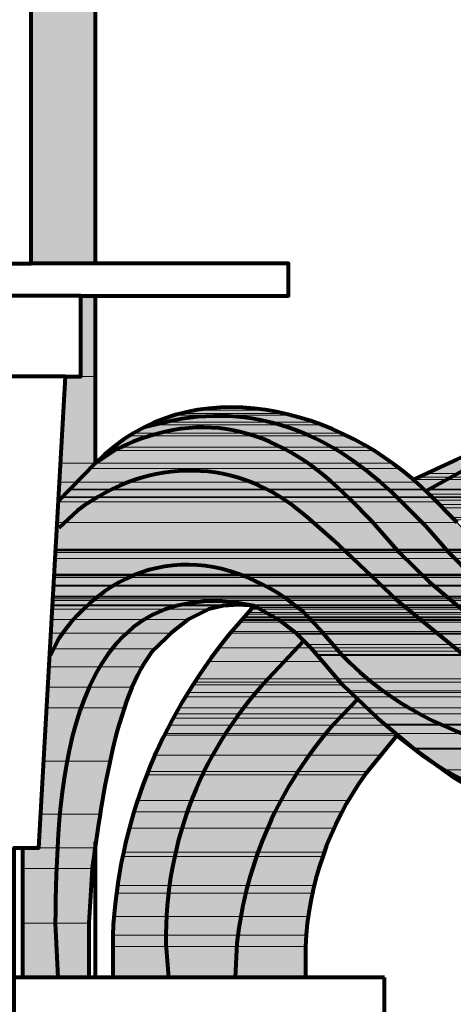
# Model space of a CAD drawing. Units: inches. Extents: x -12.3 to 23.7, y -12.1 to 21.
# Drawn here: x 6.1 to 7.8, y -1.2 to 2.6 of the extents above; entities that cross this region are included whole.
import ezdxf

# ---------------------------------------------------------------- set-up
doc = ezdxf.new("R2010")
doc.units = ezdxf.units.IN
doc.header["$MEASUREMENT"] = 0
doc.layers.add('Layer 1', color=7, linetype='Continuous')

# ---------------------------------------------------------------- blocks, each defined once
blk = doc.blocks.new('block 2')
at = {"layer": 'Layer 1', "true_color": 0xeeeeee}
for points in [[(6.1613, 3.4567), (6.1613, 1.678), (6.4154, 1.678)], [(6.1613, 3.4567), (6.4154, 3.4567), (6.4154, 1.678)], [(6.3577, 1.5493), (6.3577, 1.2307), (6.4154, 1.2307)], [(6.3577, 1.5493), (6.4154, 1.5493), (6.4154, 1.2307)], [(6.2968, 1.2307), (6.2765, 0.8886), (6.4154, 0.8886)], [(6.2968, 1.2307), (6.4154, 1.2307), (6.4154, 0.8886)], [(6.8084, 1.0986), (6.744, 1.0852), (7.1505, 1.0852)], [(6.8389, 1.1054), (6.8084, 1.0986), (7.0761, 1.0986)], [(6.8084, 1.0986), (7.0761, 1.0986), (7.1505, 1.0852)], [(6.9574, 1.1089), (6.8389, 1.1054), (6.9879, 1.1054)], [(6.8389, 1.1054), (6.9879, 1.1054), (7.0761, 1.0986)], [(6.6559, 1.0513), (6.6356, 1.0411), (7.3064, 1.0411)], [(6.7237, 1.0784), (6.6559, 1.0513), (7.2759, 1.0513)], [(6.6559, 1.0513), (7.2759, 1.0513), (7.3064, 1.0411)], [(6.744, 1.0852), (6.7237, 1.0784), (7.1912, 1.0784)], [(6.7237, 1.0784), (7.1912, 1.0784), (7.2759, 1.0513)], [(6.744, 1.0852), (7.1505, 1.0852), (7.1912, 1.0784)], [(6.6356, 1.0411), (6.5679, 1.0072), (7.3877, 1.0072)], [(6.6356, 1.0411), (7.3064, 1.0411), (7.3877, 1.0072)], [(6.5508, 0.997), (6.4865, 0.9529), (7.4894, 0.9529)], [(6.5679, 1.0072), (6.5508, 0.997), (7.4148, 0.997)], [(6.5508, 0.997), (7.4148, 0.997), (7.4894, 0.9529)], [(6.5679, 1.0072), (7.3877, 1.0072), (7.4148, 0.997)], [(6.4697, 0.9394), (6.4154, 0.8886), (7.5843, 0.8886)], [(6.4865, 0.9529), (6.4697, 0.9394), (7.5165, 0.9394)], [(6.4697, 0.9394), (7.5165, 0.9394), (7.5843, 0.8886)], [(6.4865, 0.9529), (7.4894, 0.9529), (7.5165, 0.9394)], [(7.8315, 0.8988), (7.7231, 0.848), (9.3425, 0.848)], [(6.2765, 0.8886), (6.2731, 0.8141), (6.3375, 0.8141)], [(6.2765, 0.8886), (6.4154, 0.8886), (6.3375, 0.8141)], [(6.395, 0.8682), (6.3375, 0.8141), (7.6791, 0.8141)], [(6.4154, 0.8886), (6.395, 0.8682), (7.6147, 0.8682)], [(6.395, 0.8682), (7.6147, 0.8682), (7.6791, 0.8141)], [(6.4154, 0.8886), (7.5843, 0.8886), (7.6147, 0.8682)], [(7.6994, 0.8345), (7.6723, 0.8243), (9.3358, 0.8243)], [(7.6723, 0.8243), (7.7129, 0.7869), (9.3256, 0.7869)], [(7.6723, 0.8243), (9.3358, 0.8243), (9.3256, 0.7869)], [(7.7231, 0.848), (7.6994, 0.8345), (9.3392, 0.8345)], [(7.6994, 0.8345), (9.3392, 0.8345), (9.3358, 0.8243)], [(7.7231, 0.848), (9.3425, 0.848), (9.3392, 0.8345)], [(6.2731, 0.8141), (6.3375, 0.8141), (6.2664, 0.7361)], [(6.3138, 0.7835), (6.2867, 0.7565), (7.7468, 0.7565)], [(6.3375, 0.8141), (6.3138, 0.7869), (7.7129, 0.7869)], [(6.3138, 0.7869), (6.3138, 0.7835), (7.7163, 0.7835)], [(6.3138, 0.7869), (7.7129, 0.7869), (7.7163, 0.7835)], [(6.3138, 0.7835), (7.7163, 0.7835), (7.7468, 0.7565)], [(6.3375, 0.8141), (7.6791, 0.8141), (7.7129, 0.7869)], [(7.7129, 0.7869), (7.7163, 0.7835), (9.3256, 0.7835)], [(7.7129, 0.7869), (9.3256, 0.7869), (9.3256, 0.7835)], [(7.7163, 0.7835), (7.7333, 0.7665), (9.3188, 0.7665)], [(7.7163, 0.7835), (9.3256, 0.7835), (9.3188, 0.7665)], [(6.2833, 0.7531), (6.2664, 0.7361), (7.7672, 0.7361)], [(6.2867, 0.7565), (6.2833, 0.7531), (7.7502, 0.7531)], [(6.2833, 0.7531), (7.7502, 0.7531), (7.7672, 0.7361)], [(6.2867, 0.7565), (7.7468, 0.7565), (7.7502, 0.7531)], [(7.7333, 0.7665), (7.7468, 0.7565), (9.3155, 0.7565)], [(7.7333, 0.7665), (9.3188, 0.7665), (9.3155, 0.7565)], [(7.7468, 0.7565), (7.7502, 0.7531), (9.3155, 0.7531)], [(7.7468, 0.7565), (9.3155, 0.7565), (9.3155, 0.7531)], [(7.7502, 0.7531), (7.7638, 0.7428), (9.312, 0.7428)], [(7.7502, 0.7531), (9.3155, 0.7531), (9.312, 0.7428)], [(7.7638, 0.7428), (7.7773, 0.7259), (9.3052, 0.7259)], [(7.7638, 0.7428), (9.312, 0.7428), (9.3052, 0.7259)], [(6.2664, 0.7361), (6.263, 0.6549), (7.8451, 0.6549)], [(6.2664, 0.7361), (7.7672, 0.7361), (7.8451, 0.6549)], [(7.7773, 0.7259), (7.791, 0.7124), (9.3019, 0.7124)], [(7.7773, 0.7259), (9.3052, 0.7259), (9.3019, 0.7124)], [(7.791, 0.7124), (7.8247, 0.6751), (9.2883, 0.6751)], [(7.791, 0.7124), (9.3019, 0.7124), (9.2883, 0.6751)], [(7.8247, 0.6751), (7.8349, 0.6651), (9.2849, 0.6651)], [(7.8247, 0.6751), (9.2883, 0.6751), (9.2849, 0.6651)], [(6.263, 0.6549), (6.2562, 0.5498), (7.9366, 0.5498)], [(6.263, 0.6549), (7.8451, 0.6549), (7.9366, 0.5498)], [(6.2562, 0.5498), (6.2562, 0.5465), (7.9399, 0.5465)], [(6.2562, 0.5498), (7.9366, 0.5498), (7.9399, 0.5465)], [(6.2562, 0.5465), (6.2562, 0.543), (7.9399, 0.543)], [(6.2562, 0.5465), (7.9399, 0.5465), (7.9399, 0.543)], [(6.2562, 0.5126), (6.2528, 0.4516), (8.0348, 0.4516)], [(6.2562, 0.543), (6.2562, 0.5363), (7.9501, 0.5363)], [(6.2562, 0.543), (7.9433, 0.543), (7.9501, 0.5363)], [(6.2562, 0.5363), (6.2562, 0.5126), (7.9739, 0.5126)], [(6.2562, 0.5363), (7.9501, 0.5363), (7.9739, 0.5126)], [(6.2562, 0.5126), (7.9739, 0.5126), (8.0348, 0.4516)], [(6.2528, 0.4379), (6.2494, 0.4075), (8.0856, 0.4075)], [(6.2528, 0.4516), (6.2528, 0.4481), (8.0416, 0.4481)], [(6.2528, 0.4516), (8.0348, 0.4516), (8.0416, 0.4481)], [(6.2528, 0.4481), (6.2528, 0.4449), (8.0416, 0.4449)], [(6.2528, 0.4481), (8.0416, 0.4481), (8.0416, 0.4449)], [(6.2528, 0.4449), (6.2528, 0.4379), (8.0517, 0.4379)], [(6.2528, 0.4449), (8.0416, 0.4449), (8.0517, 0.4379)], [(6.2528, 0.4379), (8.0517, 0.4379), (8.0856, 0.4075)], [(6.2494, 0.4042), (6.246, 0.3636), (8.1398, 0.3636)], [(6.2494, 0.4075), (6.2494, 0.4042), (8.0958, 0.4042)], [(6.2494, 0.4075), (8.0856, 0.4075), (8.0958, 0.4042)], [(6.2494, 0.4042), (8.0958, 0.4042), (8.1398, 0.3636)], [(6.246, 0.3636), (6.246, 0.3601), (8.1466, 0.3601)], [(6.246, 0.3636), (8.1398, 0.3636), (8.1466, 0.3601)], [(6.246, 0.3601), (6.246, 0.3534), (8.1534, 0.3534)], [(6.246, 0.3601), (8.1466, 0.3601), (8.1534, 0.3534)], [(6.246, 0.3534), (6.246, 0.3466), (8.1669, 0.3466)], [(6.246, 0.3534), (8.1534, 0.3534), (8.1669, 0.3466)], [(6.246, 0.3126), (6.2427, 0.272), (6.7813, 0.272)], [(6.246, 0.3466), (6.246, 0.3295), (8.1873, 0.3295)], [(6.246, 0.3466), (8.1669, 0.3466), (8.1873, 0.3295)], [(6.246, 0.3295), (6.246, 0.3263), (6.9304, 0.3263)], [(6.246, 0.3295), (6.9813, 0.3295), (6.9304, 0.3263)], [(6.246, 0.3263), (6.246, 0.3126), (6.8626, 0.3126)], [(6.246, 0.3263), (6.9203, 0.3263), (6.8626, 0.3126)], [(6.246, 0.3126), (6.8626, 0.3126), (6.7813, 0.272)], [(6.9813, 0.3295), (7.0151, 0.3263), (8.1941, 0.3263)], [(6.9813, 0.3295), (8.1873, 0.3295), (8.1941, 0.3263)], [(7.032, 0.3126), (7.0184, 0.2991), (7.0964, 0.2991)], [(7.0354, 0.3195), (7.032, 0.3126), (7.066, 0.3126)], [(7.032, 0.3126), (7.066, 0.3126), (7.0964, 0.2991)], [(7.0422, 0.3263), (7.0354, 0.3195), (7.0524, 0.3195)], [(7.0354, 0.3195), (7.0524, 0.3195), (7.066, 0.3126)], [(7.0422, 0.3263), (7.0524, 0.3195), (8.2042, 0.3195)], [(7.0422, 0.3263), (8.1974, 0.3263), (8.2042, 0.3195)], [(7.0524, 0.3195), (7.066, 0.3126), (8.211, 0.3126)], [(7.0524, 0.3195), (8.2042, 0.3195), (8.211, 0.3126)], [(7.066, 0.3126), (7.0964, 0.2991), (8.2313, 0.2991)], [(7.066, 0.3126), (8.211, 0.3126), (8.2313, 0.2991)], [(7.0015, 0.2789), (6.9947, 0.272), (7.1371, 0.272)], [(7.005, 0.2822), (7.0015, 0.2789), (7.1268, 0.2789)], [(7.0015, 0.2789), (7.1302, 0.2789), (7.1371, 0.272)], [(7.0151, 0.2924), (7.005, 0.2822), (7.12, 0.2822)], [(7.005, 0.2822), (7.12, 0.2822), (7.1268, 0.2789)], [(7.0184, 0.2991), (7.0151, 0.2924), (7.1065, 0.2924)], [(7.0151, 0.2924), (7.1065, 0.2924), (7.12, 0.2822)], [(7.0184, 0.2991), (7.0964, 0.2991), (7.1065, 0.2924)], [(7.0964, 0.2991), (7.1065, 0.2924), (8.2415, 0.2924)], [(7.0964, 0.2991), (8.2313, 0.2991), (8.2415, 0.2924)], [(7.1065, 0.2924), (7.12, 0.2822), (8.255, 0.2822)], [(7.1065, 0.2924), (8.2415, 0.2924), (8.255, 0.2822)], [(7.12, 0.2822), (7.127, 0.2789), (8.2618, 0.2789)], [(7.12, 0.2822), (8.255, 0.2822), (8.2618, 0.2789)], [(7.1302, 0.2789), (7.1371, 0.272), (8.272, 0.272)], [(7.1302, 0.2789), (8.2652, 0.2789), (8.272, 0.272)], [(6.2427, 0.272), (6.2392, 0.2179), (6.7136, 0.2179)], [(6.2427, 0.272), (6.7813, 0.272), (6.7136, 0.2179)], [(6.9879, 0.2619), (6.9541, 0.2246), (7.2014, 0.2246)], [(6.9914, 0.2686), (6.9879, 0.2619), (7.1539, 0.2619)], [(6.9879, 0.2619), (7.1539, 0.2619), (7.2014, 0.2246)], [(6.9947, 0.272), (6.9914, 0.2686), (7.1437, 0.2686)], [(6.9914, 0.2686), (7.1437, 0.2686), (7.1539, 0.2619)], [(6.9947, 0.272), (7.1404, 0.272), (7.1437, 0.2686)], [(7.1404, 0.272), (7.1437, 0.2686), (8.2787, 0.2686)], [(7.1404, 0.272), (8.2753, 0.272), (8.2787, 0.2686)], [(7.1437, 0.2686), (7.1505, 0.2619), (8.2889, 0.2619)], [(7.1437, 0.2686), (8.2787, 0.2686), (8.2889, 0.2619)], [(7.1539, 0.2619), (7.2014, 0.2246), (8.3567, 0.2246)], [(7.1539, 0.2619), (8.2923, 0.2619), (8.3567, 0.2246)], [(6.2392, 0.2179), (6.2359, 0.1568), (6.6491, 0.1568)], [(6.2392, 0.2179), (6.7136, 0.2179), (6.6491, 0.1568)], [(6.9473, 0.2179), (6.9032, 0.1603), (7.2657, 0.1603)], [(6.9473, 0.2179), (7.2081, 0.2179), (7.2657, 0.1603)], [(6.9541, 0.2246), (6.9506, 0.2179), (7.2047, 0.2179)], [(6.9541, 0.2246), (7.2014, 0.2246), (7.2047, 0.2179)], [(7.2014, 0.2246), (7.2047, 0.2179), (8.3634, 0.2179)], [(7.2014, 0.2246), (8.3567, 0.2246), (8.3634, 0.2179)], [(7.2081, 0.2179), (7.2115, 0.2144), (8.3736, 0.2144)], [(7.2081, 0.2179), (8.3668, 0.2179), (8.3736, 0.2144)], [(7.2115, 0.2144), (7.2522, 0.1738), (8.4549, 0.1738)], [(7.2115, 0.2144), (8.3736, 0.2144), (8.4549, 0.1738)], [(6.2359, 0.1568), (6.2325, 0.0857), (6.5983, 0.0857)], [(6.2359, 0.1568), (6.6491, 0.1568), (6.5983, 0.0857)], [(6.9032, 0.1603), (6.8626, 0.1061), (7.3098, 0.1061)], [(6.9032, 0.1603), (7.2657, 0.1603), (7.3098, 0.1061)], [(7.2522, 0.1738), (7.2657, 0.1603), (8.4956, 0.1603)], [(7.2522, 0.1738), (8.4549, 0.1738), (8.4956, 0.1603)], [(7.2657, 0.1603), (7.2759, 0.1466), (8.5396, 0.1466)], [(7.2657, 0.1603), (8.4989, 0.1603), (8.5396, 0.1466)], [(7.2759, 0.1466), (7.2894, 0.1332), (8.6277, 0.1332)], [(7.2759, 0.1466), (8.5396, 0.1466), (8.6277, 0.1332)], [(7.2894, 0.1332), (7.2929, 0.1297), (9.8711, 0.1297)], [(7.2894, 0.1332), (9.8745, 0.1332), (9.8711, 0.1297)], [(7.2929, 0.1297), (7.3741, 0.0382), (9.8135, 0.0382)], [(7.2929, 0.1297), (9.8711, 0.1297), (9.8135, 0.0382)], [(6.2325, 0.0857), (6.2291, 0.0044), (6.5578, 0.0044)], [(6.2325, 0.0857), (6.5983, 0.0857), (6.5578, 0.0044)], [(6.8626, 0.1061), (6.8152, 0.0382), (7.3708, 0.0382)], [(6.8626, 0.1061), (7.3098, 0.1061), (7.3708, 0.0382)], [(6.2291, 0.0044), (6.2223, -0.0769), (6.5306, -0.0769)], [(6.2291, 0.0044), (6.5578, 0.0044), (6.5306, -0.0769)], [(6.8016, 0.0146), (6.7813, -0.0159), (7.4216, -0.0159)], [(6.8084, 0.0247), (6.8016, 0.0146), (7.3911, 0.0146)], [(6.8016, 0.0146), (7.3911, 0.0146), (7.4216, -0.0159)], [(6.8152, 0.0382), (6.8084, 0.0247), (7.3809, 0.0247)], [(6.8084, 0.0247), (7.3809, 0.0247), (7.3911, 0.0146)], [(6.8152, 0.0382), (7.3708, 0.0382), (7.3809, 0.0247)], [(7.3741, 0.0382), (7.3811, 0.0247), (9.8066, 0.0247)], [(7.3741, 0.0382), (9.8135, 0.0382), (9.8066, 0.0247)], [(7.3809, 0.0247), (7.4182, -0.0092), (9.7864, -0.0092)], [(7.3809, 0.0247), (9.8066, 0.0247), (9.7864, -0.0092)], [(6.7711, -0.0328), (6.744, -0.0769), (7.486, -0.0769)], [(6.7813, -0.0159), (6.7711, -0.0328), (7.4386, -0.0328)], [(6.7711, -0.0328), (7.4386, -0.0328), (7.486, -0.0769)], [(6.7813, -0.0159), (7.4216, -0.0159), (7.4386, -0.0328)], [(7.4182, -0.0092), (7.4216, -0.0161), (9.7796, -0.0161)], [(7.4182, -0.0092), (9.7864, -0.0092), (9.7796, -0.0161)], [(7.4216, -0.0159), (7.4419, -0.0328), (9.7693, -0.0328)], [(7.4216, -0.0159), (9.7796, -0.0159), (9.7693, -0.0328)], [(7.4419, -0.0328), (7.4894, -0.0769), (9.7356, -0.0769)], [(7.4419, -0.0328), (9.7693, -0.0328), (9.7356, -0.0769)], [(6.2223, -0.0769), (6.2121, -0.287), (6.4731, -0.287)], [(6.2223, -0.0769), (6.5306, -0.0769), (6.4731, -0.287)], [(6.744, -0.0769), (6.7338, -0.1006), (7.5097, -0.1006)], [(6.744, -0.0769), (7.486, -0.0769), (7.5097, -0.1006)], [(7.4894, -0.0769), (7.5097, -0.1006), (9.7186, -0.1006)], [(7.4894, -0.0769), (9.7356, -0.0769), (9.7186, -0.1006)], [(6.7338, -0.1006), (6.7237, -0.1175), (7.53, -0.1175)], [(6.7338, -0.1006), (7.5097, -0.1006), (7.53, -0.1175)], [(7.5097, -0.1006), (7.5571, -0.1414), (9.6881, -0.1414)], [(7.5097, -0.1006), (9.7186, -0.1006), (9.6881, -0.1414)], [(6.7101, -0.1447), (6.6898, -0.1785), (7.5978, -0.1785)], [(6.7237, -0.1175), (6.7101, -0.1447), (7.5605, -0.1447)], [(6.7101, -0.1447), (7.5605, -0.1447), (7.5978, -0.1785)], [(6.7237, -0.1175), (7.53, -0.1175), (7.5605, -0.1447)], [(7.5571, -0.1414), (7.5605, -0.1447), (9.6847, -0.1447)], [(7.5571, -0.1414), (9.6881, -0.1414), (9.6847, -0.1447)], [(7.5605, -0.1447), (7.6012, -0.1785), (9.6508, -0.1785)], [(7.5605, -0.1447), (9.6847, -0.1447), (9.6508, -0.1785)], [(6.6864, -0.1853), (6.6526, -0.2633), (7.5402, -0.2633)], [(6.6898, -0.1785), (6.6864, -0.1853), (7.6079, -0.1853)], [(6.6864, -0.1853), (7.6079, -0.1853), (7.5402, -0.2633)], [(6.6898, -0.1785), (7.5978, -0.1785), (7.6079, -0.1853)], [(7.6012, -0.1785), (7.6723, -0.2362), (9.5932, -0.2362)], [(7.6012, -0.1785), (9.6508, -0.1785), (9.5932, -0.2362)], [(6.6526, -0.2633), (6.622, -0.3276), (7.4894, -0.3276)], [(6.6526, -0.2633), (7.5402, -0.2633), (7.4894, -0.3276)], [(7.6723, -0.2362), (7.6757, -0.2396), (9.5899, -0.2396)], [(7.6723, -0.2362), (9.5932, -0.2362), (9.5899, -0.2396)], [(7.6757, -0.2396), (7.791, -0.3209), (9.495, -0.3209)], [(7.6757, -0.2396), (9.5899, -0.2396), (9.495, -0.3209)], [(6.2121, -0.287), (6.1985, -0.497), (6.4324, -0.497)], [(6.2121, -0.287), (6.4731, -0.287), (6.4324, -0.497)], [(6.6186, -0.3413), (6.5848, -0.4428), (7.4148, -0.4428)], [(6.622, -0.3276), (6.6186, -0.3413), (7.4792, -0.3413)], [(6.6186, -0.3413), (7.4792, -0.3413), (7.4148, -0.4428)], [(6.622, -0.3276), (7.4894, -0.3276), (7.4792, -0.3413)], [(7.791, -0.3209), (7.8315, -0.3513), (9.4509, -0.3513)], [(7.791, -0.3209), (9.495, -0.3209), (9.4509, -0.3513)], [(6.5848, -0.4428), (6.5679, -0.487), (7.3911, -0.487)], [(6.5848, -0.4428), (7.4148, -0.4428), (7.3911, -0.487)], [(6.1985, -0.497), (6.1918, -0.6291), (6.4121, -0.6291)], [(6.1985, -0.497), (6.4324, -0.497), (6.4121, -0.6291)], [(6.5679, -0.487), (6.5508, -0.5512), (7.3572, -0.5512)], [(6.5679, -0.487), (7.3911, -0.487), (7.3572, -0.5512)], [(6.5508, -0.5512), (6.5271, -0.646), (7.3201, -0.646)], [(6.5508, -0.5512), (7.3572, -0.5512), (7.3201, -0.646)], [(6.1275, -0.6291), (6.1275, -0.7105), (6.4018, -0.7105)], [(6.1275, -0.6291), (6.4121, -0.6291), (6.4018, -0.7105)], [(6.5271, -0.646), (6.5239, -0.6631), (7.3132, -0.6631)], [(6.5271, -0.646), (7.3201, -0.646), (7.3132, -0.6631)], [(6.5239, -0.6631), (6.5034, -0.7782), (7.2793, -0.7782)], [(6.5239, -0.6631), (7.3132, -0.6631), (7.2793, -0.7782)], [(6.1275, -0.7105), (6.1275, -0.9273), (6.3884, -0.9273)], [(6.1275, -0.7105), (6.4018, -0.7105), (6.3884, -0.9273)], [(6.4968, -0.8087), (6.49, -0.9002), (7.2556, -0.9002)], [(6.5034, -0.7782), (6.4968, -0.8087), (7.2725, -0.8087)], [(6.4968, -0.8087), (7.2725, -0.8087), (7.2556, -0.9002)], [(6.5034, -0.7782), (7.2793, -0.7782), (7.2725, -0.8087)], [(6.1275, -0.9273), (6.1275, -1.1408), (6.3884, -1.1408)], [(6.1275, -0.9273), (6.3884, -0.9273), (6.3884, -1.1408)], [(6.49, -0.9002), (6.4832, -0.9747), (7.2488, -0.9747)], [(6.49, -0.9002), (7.2556, -0.9002), (7.2488, -0.9747)], [(6.4832, -0.9747), (6.4832, -1.0188), (7.2454, -1.0188)], [(6.4832, -0.9747), (7.2488, -0.9747), (7.2454, -1.0188)], [(6.4832, -1.0188), (6.4832, -1.1408), (7.2454, -1.1408)], [(6.4832, -1.0188), (7.2454, -1.0188), (7.2454, -1.1408)]]:
    blk.add_hatch(color=7, dxfattribs=at).paths.add_polyline_path(points)
at = {"layer": 'Layer 1', "lineweight": 0}
for points in [[(6.1613, 3.4567), (6.1613, 1.678), (6.4154, 1.678)], [(6.1613, 3.4567), (6.4154, 3.4567), (6.4154, 1.678)], [(6.3577, 1.5493), (6.3577, 1.2307), (6.4154, 1.2307)], [(6.3577, 1.5493), (6.4154, 1.5493), (6.4154, 1.2307)], [(6.2968, 1.2307), (6.2765, 0.8886), (6.4154, 0.8886)], [(6.2968, 1.2307), (6.4154, 1.2307), (6.4154, 0.8886)], [(6.8084, 1.0986), (6.744, 1.0852), (7.1505, 1.0852)], [(6.8389, 1.1054), (6.8084, 1.0986), (7.0761, 1.0986)], [(6.8084, 1.0986), (7.0761, 1.0986), (7.1505, 1.0852)], [(6.9574, 1.1089), (6.8389, 1.1054), (6.9879, 1.1054)], [(6.8389, 1.1054), (6.9879, 1.1054), (7.0761, 1.0986)], [(6.6559, 1.0513), (6.6356, 1.0411), (7.3064, 1.0411)], [(6.7237, 1.0784), (6.6559, 1.0513), (7.2759, 1.0513)], [(6.6559, 1.0513), (7.2759, 1.0513), (7.3064, 1.0411)], [(6.744, 1.0852), (6.7237, 1.0784), (7.1912, 1.0784)], [(6.7237, 1.0784), (7.1912, 1.0784), (7.2759, 1.0513)], [(6.744, 1.0852), (7.1505, 1.0852), (7.1912, 1.0784)], [(6.6356, 1.0411), (6.5679, 1.0072), (7.3877, 1.0072)], [(6.6356, 1.0411), (7.3064, 1.0411), (7.3877, 1.0072)], [(6.5508, 0.997), (6.4865, 0.9529), (7.4894, 0.9529)], [(6.5679, 1.0072), (6.5508, 0.997), (7.4148, 0.997)], [(6.5508, 0.997), (7.4148, 0.997), (7.4894, 0.9529)], [(6.5679, 1.0072), (7.3877, 1.0072), (7.4148, 0.997)], [(6.4697, 0.9394), (6.4154, 0.8886), (7.5843, 0.8886)], [(6.4865, 0.9529), (6.4697, 0.9394), (7.5165, 0.9394)], [(6.4697, 0.9394), (7.5165, 0.9394), (7.5843, 0.8886)], [(6.4865, 0.9529), (7.4894, 0.9529), (7.5165, 0.9394)], [(7.8315, 0.8988), (7.7231, 0.848), (9.3425, 0.848)], [(6.2765, 0.8886), (6.2731, 0.8141), (6.3375, 0.8141)], [(6.2765, 0.8886), (6.4154, 0.8886), (6.3375, 0.8141)], [(6.395, 0.8682), (6.3375, 0.8141), (7.6791, 0.8141)], [(6.4154, 0.8886), (6.395, 0.8682), (7.6147, 0.8682)], [(6.395, 0.8682), (7.6147, 0.8682), (7.6791, 0.8141)], [(6.4154, 0.8886), (7.5843, 0.8886), (7.6147, 0.8682)], [(7.6994, 0.8345), (7.6723, 0.8243), (9.3358, 0.8243)], [(7.6723, 0.8243), (7.7129, 0.7869), (9.3256, 0.7869)], [(7.6723, 0.8243), (9.3358, 0.8243), (9.3256, 0.7869)], [(7.7231, 0.848), (7.6994, 0.8345), (9.3392, 0.8345)], [(7.6994, 0.8345), (9.3392, 0.8345), (9.3358, 0.8243)], [(7.7231, 0.848), (9.3425, 0.848), (9.3392, 0.8345)], [(6.2731, 0.8141), (6.3375, 0.8141), (6.2664, 0.7361)], [(6.3138, 0.7835), (6.2867, 0.7565), (7.7468, 0.7565)], [(6.3375, 0.8141), (6.3138, 0.7869), (7.7129, 0.7869)], [(6.3138, 0.7869), (6.3138, 0.7835), (7.7163, 0.7835)], [(6.3138, 0.7869), (7.7129, 0.7869), (7.7163, 0.7835)], [(6.3138, 0.7835), (7.7163, 0.7835), (7.7468, 0.7565)], [(6.3375, 0.8141), (7.6791, 0.8141), (7.7129, 0.7869)], [(7.7129, 0.7869), (7.7163, 0.7835), (9.3256, 0.7835)], [(7.7129, 0.7869), (9.3256, 0.7869), (9.3256, 0.7835)], [(7.7163, 0.7835), (7.7333, 0.7665), (9.3188, 0.7665)], [(7.7163, 0.7835), (9.3256, 0.7835), (9.3188, 0.7665)], [(6.2833, 0.7531), (6.2664, 0.7361), (7.7672, 0.7361)], [(6.2867, 0.7565), (6.2833, 0.7531), (7.7502, 0.7531)], [(6.2833, 0.7531), (7.7502, 0.7531), (7.7672, 0.7361)], [(6.2867, 0.7565), (7.7468, 0.7565), (7.7502, 0.7531)], [(7.7333, 0.7665), (7.7468, 0.7565), (9.3155, 0.7565)], [(7.7333, 0.7665), (9.3188, 0.7665), (9.3155, 0.7565)], [(7.7468, 0.7565), (7.7502, 0.7531), (9.3155, 0.7531)], [(7.7468, 0.7565), (9.3155, 0.7565), (9.3155, 0.7531)], [(7.7502, 0.7531), (7.7638, 0.7428), (9.312, 0.7428)], [(7.7502, 0.7531), (9.3155, 0.7531), (9.312, 0.7428)], [(7.7638, 0.7428), (7.7773, 0.7259), (9.3052, 0.7259)], [(7.7638, 0.7428), (9.312, 0.7428), (9.3052, 0.7259)], [(6.2664, 0.7361), (6.263, 0.6549), (7.8451, 0.6549)], [(6.2664, 0.7361), (7.7672, 0.7361), (7.8451, 0.6549)], [(7.7773, 0.7259), (7.791, 0.7124), (9.3019, 0.7124)], [(7.7773, 0.7259), (9.3052, 0.7259), (9.3019, 0.7124)], [(7.791, 0.7124), (7.8247, 0.6751), (9.2883, 0.6751)], [(7.791, 0.7124), (9.3019, 0.7124), (9.2883, 0.6751)], [(7.8247, 0.6751), (7.8349, 0.6651), (9.2849, 0.6651)], [(7.8247, 0.6751), (9.2883, 0.6751), (9.2849, 0.6651)], [(6.263, 0.6549), (6.2562, 0.5498), (7.9366, 0.5498)], [(6.263, 0.6549), (7.8451, 0.6549), (7.9366, 0.5498)], [(6.2562, 0.5498), (6.2562, 0.5465), (7.9399, 0.5465)], [(6.2562, 0.5498), (7.9366, 0.5498), (7.9399, 0.5465)], [(6.2562, 0.5465), (6.2562, 0.543), (7.9399, 0.543)], [(6.2562, 0.5465), (7.9399, 0.5465), (7.9399, 0.543)], [(6.2562, 0.5126), (6.2528, 0.4516), (8.0348, 0.4516)], [(6.2562, 0.543), (7.9433, 0.543)], [(6.2562, 0.543), (7.9433, 0.543)], [(6.2562, 0.543), (6.2562, 0.5363), (7.9501, 0.5363)], [(6.2562, 0.543), (7.9433, 0.543), (7.9501, 0.5363)], [(6.2562, 0.5363), (6.2562, 0.5126), (7.9739, 0.5126)], [(6.2562, 0.5363), (7.9501, 0.5363), (7.9739, 0.5126)], [(6.2562, 0.5126), (7.9739, 0.5126), (8.0348, 0.4516)], [(6.2528, 0.4379), (6.2494, 0.4075), (8.0856, 0.4075)], [(6.2528, 0.4516), (6.2528, 0.4481), (8.0416, 0.4481)], [(6.2528, 0.4516), (8.0348, 0.4516), (8.0416, 0.4481)], [(6.2528, 0.4481), (6.2528, 0.4449), (8.0416, 0.4449)], [(6.2528, 0.4481), (8.0416, 0.4481), (8.0416, 0.4449)], [(6.2528, 0.4449), (6.2528, 0.4379), (8.0517, 0.4379)], [(6.2528, 0.4449), (8.0416, 0.4449), (8.0517, 0.4379)], [(6.2528, 0.4379), (8.0517, 0.4379), (8.0856, 0.4075)], [(6.2494, 0.4042), (6.246, 0.3636), (8.1398, 0.3636)], [(6.2494, 0.4075), (6.2494, 0.4042), (8.0958, 0.4042)], [(6.2494, 0.4075), (8.0856, 0.4075), (8.0958, 0.4042)], [(6.2494, 0.4042), (8.0958, 0.4042), (8.1398, 0.3636)], [(6.246, 0.3636), (6.246, 0.3601), (8.1466, 0.3601)], [(6.246, 0.3636), (8.1398, 0.3636), (8.1466, 0.3601)], [(6.246, 0.3601), (6.246, 0.3534), (8.1534, 0.3534)], [(6.246, 0.3601), (8.1466, 0.3601), (8.1534, 0.3534)], [(6.246, 0.3534), (6.246, 0.3466), (8.1669, 0.3466)], [(6.246, 0.3534), (8.1534, 0.3534), (8.1669, 0.3466)], [(6.246, 0.3126), (6.2427, 0.272), (6.7813, 0.272)], [(6.246, 0.3466), (6.246, 0.3295), (8.1873, 0.3295)], [(6.246, 0.3466), (8.1669, 0.3466), (8.1873, 0.3295)], [(6.246, 0.3295), (6.246, 0.3263), (6.9304, 0.3263)], [(6.246, 0.3295), (6.9813, 0.3295), (6.9304, 0.3263)], [(6.246, 0.3263), (6.9203, 0.3263)], [(6.246, 0.3263), (6.9304, 0.3263), (6.9203, 0.3263)], [(6.246, 0.3263), (6.246, 0.3126), (6.8626, 0.3126)], [(6.246, 0.3263), (6.9203, 0.3263), (6.8626, 0.3126)], [(6.246, 0.3126), (6.8626, 0.3126), (6.7813, 0.272)], [(6.9813, 0.3295), (7.0151, 0.3263), (8.1941, 0.3263)], [(6.9813, 0.3295), (8.1873, 0.3295), (8.1941, 0.3263)], [(7.0151, 0.3263), (8.1974, 0.3263)], [(7.0151, 0.3263), (8.1974, 0.3263)], [(7.032, 0.3126), (7.0184, 0.2991), (7.0964, 0.2991)], [(7.0354, 0.3195), (7.032, 0.3126), (7.066, 0.3126)], [(7.032, 0.3126), (7.066, 0.3126), (7.0964, 0.2991)], [(7.0422, 0.3263), (7.0354, 0.3195), (7.0524, 0.3195)], [(7.0354, 0.3195), (7.0524, 0.3195), (7.066, 0.3126)], [(7.0422, 0.3263), (7.0524, 0.3195), (8.2042, 0.3195)], [(7.0422, 0.3263), (8.1974, 0.3263), (8.2042, 0.3195)], [(7.0524, 0.3195), (7.066, 0.3126), (8.211, 0.3126)], [(7.0524, 0.3195), (8.2042, 0.3195), (8.211, 0.3126)], [(7.066, 0.3126), (7.0964, 0.2991), (8.2313, 0.2991)], [(7.066, 0.3126), (8.211, 0.3126), (8.2313, 0.2991)], [(7.0015, 0.2789), (6.9947, 0.272), (7.1371, 0.272)], [(7.005, 0.2822), (7.0015, 0.2789), (7.1268, 0.2789)], [(7.0015, 0.2789), (7.1302, 0.2789)], [(7.0015, 0.2789), (7.1302, 0.2789)], [(7.0015, 0.2789), (7.1302, 0.2789), (7.1371, 0.272)], [(7.0151, 0.2924), (7.005, 0.2822), (7.12, 0.2822)], [(7.005, 0.2822), (7.12, 0.2822), (7.1268, 0.2789)], [(7.0184, 0.2991), (7.0151, 0.2924), (7.1065, 0.2924)], [(7.0151, 0.2924), (7.1065, 0.2924), (7.12, 0.2822)], [(7.0184, 0.2991), (7.0964, 0.2991), (7.1065, 0.2924)], [(7.0964, 0.2991), (7.1065, 0.2924), (8.2415, 0.2924)], [(7.0964, 0.2991), (8.2313, 0.2991), (8.2415, 0.2924)], [(7.1065, 0.2924), (7.12, 0.2822), (8.255, 0.2822)], [(7.1065, 0.2924), (8.2415, 0.2924), (8.255, 0.2822)], [(7.12, 0.2822), (7.127, 0.2789), (8.2618, 0.2789)], [(7.12, 0.2822), (8.255, 0.2822), (8.2618, 0.2789)], [(7.1268, 0.2789), (8.2652, 0.2789)], [(7.1268, 0.2789), (8.2652, 0.2789)], [(7.1302, 0.2789), (7.1371, 0.272), (8.272, 0.272)], [(7.1302, 0.2789), (8.2652, 0.2789), (8.272, 0.272)], [(6.2427, 0.272), (6.2392, 0.2179), (6.7136, 0.2179)], [(6.2427, 0.272), (6.7813, 0.272), (6.7136, 0.2179)], [(6.9879, 0.2619), (6.9541, 0.2246), (7.2014, 0.2246)], [(6.9914, 0.2686), (6.9879, 0.2619), (7.1539, 0.2619)], [(6.9879, 0.2619), (7.1539, 0.2619)], [(6.9879, 0.2619), (7.1539, 0.2619)], [(6.9879, 0.2619), (7.1539, 0.2619), (7.2014, 0.2246)], [(6.9947, 0.272), (6.9914, 0.2686), (7.1437, 0.2686)], [(6.9914, 0.2686), (7.1437, 0.2686), (7.1539, 0.2619)], [(6.9947, 0.272), (7.1404, 0.272)], [(6.9947, 0.272), (7.1404, 0.272)], [(6.9947, 0.272), (7.1404, 0.272)], [(6.9947, 0.272), (7.1404, 0.272)], [(6.9947, 0.272), (7.1404, 0.272), (7.1437, 0.2686)], [(7.1371, 0.272), (8.2753, 0.272)], [(7.1371, 0.272), (8.2753, 0.272)], [(7.1404, 0.272), (8.2753, 0.272)], [(7.1404, 0.272), (8.2753, 0.272)], [(7.1404, 0.272), (7.1437, 0.2686), (8.2787, 0.2686)], [(7.1404, 0.272), (8.2753, 0.272), (8.2787, 0.2686)], [(7.1437, 0.2686), (7.1505, 0.2619), (8.2889, 0.2619)], [(7.1437, 0.2686), (8.2787, 0.2686), (8.2889, 0.2619)], [(7.1505, 0.2619), (8.2889, 0.2619)], [(7.1505, 0.2619), (8.2889, 0.2619)], [(7.1539, 0.2619), (8.2923, 0.2619)], [(7.1539, 0.2619), (8.2923, 0.2619)], [(7.1539, 0.2619), (7.2014, 0.2246), (8.3567, 0.2246)], [(7.1539, 0.2619), (8.2923, 0.2619), (8.3567, 0.2246)], [(6.2392, 0.2179), (6.2359, 0.1568), (6.6491, 0.1568)], [(6.2392, 0.2179), (6.7136, 0.2179), (6.6491, 0.1568)], [(6.9473, 0.2179), (6.9032, 0.1603), (7.2657, 0.1603)], [(6.9506, 0.2179), (6.9473, 0.2179), (7.2047, 0.2179)], [(6.9473, 0.2179), (7.2081, 0.2179)], [(6.9473, 0.2179), (7.2081, 0.2179)], [(6.9473, 0.2179), (7.2081, 0.2179), (7.2657, 0.1603)], [(6.9541, 0.2246), (6.9506, 0.2179), (7.2047, 0.2179)], [(6.9506, 0.2179), (7.2047, 0.2179)], [(6.9541, 0.2246), (7.2014, 0.2246), (7.2047, 0.2179)], [(7.2014, 0.2246), (7.2047, 0.2179), (8.3634, 0.2179)], [(7.2014, 0.2246), (8.3567, 0.2246), (8.3634, 0.2179)], [(7.2047, 0.2179), (8.3668, 0.2179)], [(7.2047, 0.2179), (8.3668, 0.2179)], [(7.2047, 0.2179), (8.3668, 0.2179)], [(7.2047, 0.2179), (8.3668, 0.2179)], [(7.2081, 0.2179), (7.2115, 0.2144), (8.3736, 0.2144)], [(7.2081, 0.2179), (8.3668, 0.2179), (8.3736, 0.2144)], [(7.2115, 0.2144), (7.2522, 0.1738), (8.4549, 0.1738)], [(7.2115, 0.2144), (8.3736, 0.2144), (8.4549, 0.1738)], [(6.2359, 0.1568), (6.2325, 0.0857), (6.5983, 0.0857)], [(6.2359, 0.1568), (6.6491, 0.1568), (6.5983, 0.0857)], [(6.9032, 0.1603), (6.8626, 0.1061), (7.3098, 0.1061)], [(6.9032, 0.1603), (7.2657, 0.1603)], [(6.9032, 0.1603), (7.2657, 0.1603)], [(6.9032, 0.1603), (7.2657, 0.1603), (7.3098, 0.1061)], [(7.2522, 0.1738), (7.2657, 0.1603), (8.4956, 0.1603)], [(7.2522, 0.1738), (8.4549, 0.1738), (8.4956, 0.1603)], [(7.2657, 0.1603), (8.4989, 0.1603)], [(7.2657, 0.1603), (8.4989, 0.1603)], [(7.2657, 0.1603), (7.2759, 0.1466), (8.5396, 0.1466)], [(7.2657, 0.1603), (8.4989, 0.1603), (8.5396, 0.1466)], [(7.2759, 0.1466), (7.2894, 0.1332), (8.6277, 0.1332)], [(7.2759, 0.1466), (8.5396, 0.1466), (8.6277, 0.1332)], [(7.2894, 0.1332), (9.8745, 0.1332)], [(7.2894, 0.1332), (9.8745, 0.1332)], [(7.2894, 0.1332), (7.2929, 0.1297), (9.8711, 0.1297)], [(7.2894, 0.1332), (9.8745, 0.1332), (9.8711, 0.1297)], [(7.2929, 0.1297), (7.3741, 0.0382), (9.8135, 0.0382)], [(7.2929, 0.1297), (9.8711, 0.1297), (9.8135, 0.0382)], [(6.2325, 0.0857), (6.2291, 0.0044), (6.5578, 0.0044)], [(6.2325, 0.0857), (6.5983, 0.0857), (6.5578, 0.0044)], [(6.8626, 0.1061), (6.8152, 0.0382), (7.3708, 0.0382)], [(6.8626, 0.1061), (7.3098, 0.1061), (7.3708, 0.0382)], [(6.2291, 0.0044), (6.2223, -0.0769), (6.5306, -0.0769)], [(6.2291, 0.0044), (6.5578, 0.0044), (6.5306, -0.0769)], [(6.8016, 0.0146), (6.7813, -0.0159), (7.4216, -0.0159)], [(6.8084, 0.0247), (6.8016, 0.0146), (7.3911, 0.0146)], [(6.8016, 0.0146), (7.3911, 0.0146), (7.4216, -0.0159)], [(6.8152, 0.0382), (6.8084, 0.0247), (7.3809, 0.0247)], [(6.8084, 0.0247), (7.3809, 0.0247), (7.3911, 0.0146)], [(6.8152, 0.0382), (7.3708, 0.0382), (7.3809, 0.0247)], [(7.3741, 0.0382), (7.3811, 0.0247), (9.8066, 0.0247)], [(7.3741, 0.0382), (9.8135, 0.0382), (9.8066, 0.0247)], [(7.3809, 0.0247), (7.4182, -0.0092), (9.7864, -0.0092)], [(7.3809, 0.0247), (9.8066, 0.0247), (9.7864, -0.0092)], [(6.7711, -0.0328), (6.744, -0.0769), (7.486, -0.0769)], [(6.7813, -0.0159), (6.7711, -0.0328), (7.4386, -0.0328)], [(6.7711, -0.0328), (7.4386, -0.0328), (7.486, -0.0769)], [(6.7813, -0.0159), (7.4216, -0.0159), (7.4386, -0.0328)], [(7.4182, -0.0092), (7.4216, -0.0161), (9.7796, -0.0161)], [(7.4182, -0.0092), (9.7864, -0.0092), (9.7796, -0.0161)], [(7.4216, -0.0159), (7.4419, -0.0328), (9.7693, -0.0328)], [(7.4216, -0.0159), (9.7796, -0.0159), (9.7693, -0.0328)], [(7.4419, -0.0328), (7.4894, -0.0769), (9.7356, -0.0769)], [(7.4419, -0.0328), (9.7693, -0.0328), (9.7356, -0.0769)], [(6.2223, -0.0769), (6.2121, -0.287), (6.4731, -0.287)], [(6.2223, -0.0769), (6.5306, -0.0769), (6.4731, -0.287)], [(6.744, -0.0769), (6.7338, -0.1006), (7.5097, -0.1006)], [(6.744, -0.0769), (7.486, -0.0769)], [(6.744, -0.0769), (7.486, -0.0769)], [(6.744, -0.0769), (7.486, -0.0769), (7.5097, -0.1006)], [(7.4894, -0.0769), (7.5097, -0.1006), (9.7186, -0.1006)], [(7.4894, -0.0769), (9.7356, -0.0769), (9.7186, -0.1006)], [(6.7338, -0.1006), (6.7237, -0.1175), (7.53, -0.1175)], [(6.7338, -0.1006), (7.5097, -0.1006), (7.53, -0.1175)], [(7.5097, -0.1006), (7.5571, -0.1414), (9.6881, -0.1414)], [(7.5097, -0.1006), (9.7186, -0.1006), (9.6881, -0.1414)], [(6.7101, -0.1447), (6.6898, -0.1785), (7.5978, -0.1785)], [(6.7237, -0.1175), (6.7101, -0.1447), (7.5605, -0.1447)], [(6.7101, -0.1447), (7.5605, -0.1447), (7.5978, -0.1785)], [(6.7237, -0.1175), (7.53, -0.1175), (7.5605, -0.1447)], [(7.5571, -0.1414), (7.5605, -0.1447), (9.6847, -0.1447)], [(7.5571, -0.1414), (9.6881, -0.1414), (9.6847, -0.1447)], [(7.5605, -0.1447), (7.6012, -0.1785), (9.6508, -0.1785)], [(7.5605, -0.1447), (9.6847, -0.1447), (9.6508, -0.1785)], [(6.6864, -0.1853), (6.6526, -0.2633), (7.5402, -0.2633)], [(6.6898, -0.1785), (6.6864, -0.1853), (7.6079, -0.1853)], [(6.6864, -0.1853), (7.6079, -0.1853)], [(6.6864, -0.1853), (7.6079, -0.1853)], [(6.6864, -0.1853), (7.6079, -0.1853)], [(6.6864, -0.1853), (7.6079, -0.1853)], [(6.6864, -0.1853), (7.6079, -0.1853), (7.5402, -0.2633)], [(6.6898, -0.1785), (7.5978, -0.1785), (7.6079, -0.1853)], [(7.6012, -0.1785), (7.6723, -0.2362), (9.5932, -0.2362)], [(7.6012, -0.1785), (9.6508, -0.1785), (9.5932, -0.2362)], [(6.6526, -0.2633), (6.622, -0.3276), (7.4894, -0.3276)], [(6.6526, -0.2633), (7.5402, -0.2633), (7.4894, -0.3276)], [(7.6723, -0.2362), (7.6757, -0.2396), (9.5899, -0.2396)], [(7.6723, -0.2362), (9.5932, -0.2362), (9.5899, -0.2396)], [(7.6757, -0.2396), (7.791, -0.3209), (9.495, -0.3209)], [(7.6757, -0.2396), (9.5899, -0.2396), (9.495, -0.3209)], [(6.2121, -0.287), (6.1985, -0.497), (6.4324, -0.497)], [(6.2121, -0.287), (6.4731, -0.287), (6.4324, -0.497)], [(6.6186, -0.3413), (6.5848, -0.4428), (7.4148, -0.4428)], [(6.622, -0.3276), (6.6186, -0.3413), (7.4792, -0.3413)], [(6.6186, -0.3413), (7.4792, -0.3413), (7.4148, -0.4428)], [(6.622, -0.3276), (7.4894, -0.3276), (7.4792, -0.3413)], [(7.791, -0.3209), (7.8315, -0.3513), (9.4509, -0.3513)], [(7.791, -0.3209), (9.495, -0.3209), (9.4509, -0.3513)], [(6.5848, -0.4428), (6.5679, -0.487), (7.3911, -0.487)], [(6.5848, -0.4428), (7.4148, -0.4428), (7.3911, -0.487)], [(6.1985, -0.497), (6.1918, -0.6291), (6.4121, -0.6291)], [(6.1985, -0.497), (6.4324, -0.497), (6.4121, -0.6291)], [(6.5679, -0.487), (6.5508, -0.5512), (7.3572, -0.5512)], [(6.5679, -0.487), (7.3911, -0.487), (7.3572, -0.5512)], [(6.5508, -0.5512), (6.5271, -0.646), (7.3201, -0.646)], [(6.5508, -0.5512), (7.3572, -0.5512), (7.3201, -0.646)], [(6.1275, -0.6291), (6.1275, -0.7105), (6.4018, -0.7105)], [(6.1275, -0.6291), (6.4121, -0.6291), (6.4018, -0.7105)], [(6.5271, -0.646), (6.5239, -0.6631), (7.3132, -0.6631)], [(6.5271, -0.646), (7.3201, -0.646), (7.3132, -0.6631)], [(6.5239, -0.6631), (6.5034, -0.7782), (7.2793, -0.7782)], [(6.5239, -0.6631), (7.3132, -0.6631), (7.2793, -0.7782)], [(6.1275, -0.7105), (6.1275, -0.9273), (6.3884, -0.9273)], [(6.1275, -0.7105), (6.4018, -0.7105), (6.3884, -0.9273)], [(6.4968, -0.8087), (6.49, -0.9002), (7.2556, -0.9002)], [(6.5034, -0.7782), (6.4968, -0.8087), (7.2725, -0.8087)], [(6.4968, -0.8087), (7.2725, -0.8087), (7.2556, -0.9002)], [(6.5034, -0.7782), (7.2793, -0.7782), (7.2725, -0.8087)], [(6.1275, -0.9273), (6.1275, -1.1408), (6.3884, -1.1408)], [(6.1275, -0.9273), (6.3884, -0.9273), (6.3884, -1.1408)], [(6.49, -0.9002), (6.4832, -0.9747), (7.2488, -0.9747)], [(6.49, -0.9002), (7.2556, -0.9002), (7.2488, -0.9747)], [(6.4832, -0.9747), (6.4832, -1.0188), (7.2454, -1.0188)], [(6.4832, -0.9747), (7.2488, -0.9747), (7.2454, -1.0188)], [(6.4832, -1.0188), (6.4832, -1.1408), (7.2454, -1.1408)], [(6.4832, -1.0188), (7.2454, -1.0188), (7.2454, -1.1408)]]:
    blk.add_lwpolyline(points, dxfattribs=at)
at = {"layer": 'Layer 1', "color": 7, "lineweight": 80, "true_color": 0xffffff}
for points in [[(6.1613, 1.678), (6.1613, 3.4567)], [(6.4154, 1.678), (6.4154, 3.4567)], [(5.2703, 1.678), (6.1613, 1.678)], [(6.097, -5.7787), (6.0935, -0.6291), (6.1918, -0.6291), (6.2968, 1.2307), (6.3577, 1.2307), (6.3577, 1.5493), (7.1777, 1.5493), (7.1777, 1.678), (6.1613, 1.678)], [(6.3577, 1.5493), (5.0738, 1.5493)], [(6.4154, 0.8886), (6.4154, 1.5493)], [(6.2968, 1.2307), (5.1382, 1.2307)], [(7.5063, 0.6617), (7.6147, 0.5363), (7.7333, 0.4211), (7.8586, 0.316), (7.9942, 0.2179)], [(7.7198, 0.6412), (7.8112, 0.5363), (7.9095, 0.4379), (8.0145, 0.35), (8.1297, 0.2686), (8.2483, 0.2009)], [(7.3572, 0.5836), (7.6045, 0.35), (7.8688, 0.1332)], [(7.2657, 0.1603), (7.3911, 0.0146), (7.53, -0.1175), (7.6757, -0.2396), (7.8315, -0.3513), (7.9976, -0.4496)], [(7.6079, -0.1853), (7.6079, -0.1821)], [(6.4154, -1.1408), (6.4154, -0.6054)], [(7.5571, -1.1408), (6.0935, -1.1408)], [(7.5571, -1.3949), (7.5571, -1.1408)]]:
    blk.add_lwpolyline(points, dxfattribs=at)
at = {"layer": 'Layer 1', "color": 7, "lineweight": 80, "true_color": 0xeeeeee}
blk.add_lwpolyline([(6.1275, -1.1408), (6.1275, -0.6291)], dxfattribs=at)
blk.add_lwpolyline([(6.1275, -1.1408), (6.1275, -0.6291)], dxfattribs=at)
at = {"layer": 'Layer 1', "color": 7, "lineweight": 80, "true_color": 0xffffff}
for points, knots in [([(7.8451, 0.6549), (7.8451, 0.6549), (7.7333, 0.7665), (7.7333, 0.7665), (7.3934, 1.1077), (6.79, 1.2727), (6.4154, 0.8886), (6.4154, 0.8886), (6.2664, 0.7361), (6.2664, 0.7361)], [0, 0, 0, 0, 1, 1, 1, 2, 2, 2, 3, 3, 3, 3]), ([(9.3765, 1.0613), (9.3765, 1.0613), (9.2036, 1.0919), (9.2036, 1.0919), (8.7402, 1.155), (8.2576, 1.0948), (7.8315, 0.8988), (7.8315, 0.8988), (7.6723, 0.8243), (7.6723, 0.8243)], [0, 0, 0, 0, 1, 1, 1, 2, 2, 2, 3, 3, 3, 3]), ([(7.5063, 0.6617), (7.5063, 0.6617), (7.4216, 0.7464), (7.4216, 0.7464), (7.1549, 1.0151), (6.849, 1.1197), (6.4968, 0.9429), (6.4968, 0.9429), (6.4154, 0.8886), (6.4154, 0.8886)], [0, 0, 0, 0, 1, 1, 1, 2, 2, 2, 3, 3, 3, 3]), ([(7.7198, 0.6412), (7.7198, 0.6412), (7.6079, 0.7531), (7.6079, 0.7531), (7.3601, 0.9943), (7.0724, 1.1239), (6.7237, 1.0581), (6.7237, 1.0581), (6.6118, 1.0308), (6.6118, 1.0308)], [0, 0, 0, 0, 1, 1, 1, 2, 2, 2, 3, 3, 3, 3]), ([(8.9123, 1.1156), (8.9123, 1.1156), (8.7327, 1.1054), (8.7327, 1.1054), (8.442, 1.0765), (8.1422, 0.9919), (7.8789, 0.8649), (7.8789, 0.8649), (7.7232, 0.7802), (7.7232, 0.7802)], [0, 0, 0, 0, 1, 1, 1, 2, 2, 2, 3, 3, 3, 3]), ([(7.3572, 0.5836), (7.3572, 0.5836), (7.2488, 0.6786), (7.2488, 0.6786), (6.9774, 0.9169), (6.6275, 0.9143), (6.3443, 0.7022), (6.3443, 0.7022), (6.2698, 0.6344), (6.2698, 0.6344)], [0, 0, 0, 0, 1, 1, 1, 2, 2, 2, 3, 3, 3, 3]), ([(7.303, 0.2313), (7.303, 0.2313), (7.2319, 0.3058), (7.2319, 0.3058), (6.9038, 0.5766), (6.5179, 0.5496), (6.2698, 0.1975), (6.2698, 0.1975), (6.2359, 0.1297), (6.2359, 0.1297)], [0, 0, 0, 0, 1, 1, 1, 2, 2, 2, 3, 3, 3, 3]), ([(7.0422, 0.3263), (7.0422, 0.3263), (6.9642, 0.3397), (6.9642, 0.3397), (6.2745, 0.4154), (6.2616, -0.4561), (6.2562, -0.9273), (6.2562, -0.9273), (6.2664, -1.1408), (6.2664, -1.1408)], [0, 0, 0, 0, 1, 1, 1, 2, 2, 2, 3, 3, 3, 3]), ([(7.2657, 0.1603), (7.2657, 0.1603), (7.2081, 0.2179), (7.2081, 0.2179), (7.2081, 0.2179), (7.1437, 0.2686), (7.1437, 0.2686), (7.1437, 0.2686), (7.0422, 0.3263), (7.0422, 0.3263), (7.0422, 0.3263), (6.9813, 0.3295), (6.9813, 0.3295), (6.9813, 0.3295), (6.9203, 0.3263), (6.9203, 0.3263), (6.9203, 0.3263), (6.8626, 0.3126), (6.8626, 0.3126), (6.8626, 0.3126), (6.7813, 0.272), (6.7813, 0.272), (6.7813, 0.272), (6.7136, 0.2179), (6.7136, 0.2179), (6.7136, 0.2179), (6.6491, 0.1568), (6.6491, 0.1568), (6.4907, -0.0235), (6.4345, -0.4854), (6.4018, -0.7105), (6.4018, -0.7105), (6.3884, -0.9273), (6.3884, -0.9273), (6.3884, -0.9273), (6.3884, -1.1408), (6.3884, -1.1408)], [0, 0, 0, 0, 1, 1, 1, 2, 2, 2, 3, 3, 3, 4, 4, 4, 5, 5, 5, 6, 6, 6, 7, 7, 7, 8, 8, 8, 9, 9, 9, 10, 10, 10, 11, 11, 11, 12, 12, 12, 12]), ([(7.0422, 0.3263), (7.0422, 0.3263), (6.9473, 0.2179), (6.9473, 0.2179), (6.6662, -0.1282), (6.505, -0.5285), (6.4832, -0.9747), (6.4832, -0.9747), (6.4832, -1.1408), (6.4832, -1.1408)], [0, 0, 0, 0, 1, 1, 1, 2, 2, 2, 3, 3, 3, 3]), ([(7.303, 0.2313), (7.303, 0.2313), (7.3877, 0.1332), (7.3877, 0.1332), (7.7629, -0.2539), (8.3515, -0.3703), (8.8446, -0.1514), (8.8446, -0.1514), (8.9631, -0.0939), (8.9631, -0.0939)], [0, 0, 0, 0, 1, 1, 1, 2, 2, 2, 3, 3, 3, 3]), ([(7.2387, 0.1872), (7.2387, 0.1872), (7.12, 0.0619), (7.12, 0.0619), (6.8367, -0.231), (6.6894, -0.6011), (6.6932, -1.0085), (6.6932, -1.0085), (6.7034, -1.1408), (6.7034, -1.1408)], [0, 0, 0, 0, 1, 1, 1, 2, 2, 2, 3, 3, 3, 3]), ([(7.4521, -0.0431), (7.4521, -0.0431), (7.3572, -0.1414), (7.3572, -0.1414), (7.1444, -0.3804), (7.0088, -0.687), (6.9744, -1.0052), (6.9744, -1.0052), (6.9677, -1.1408), (6.9677, -1.1408)], [0, 0, 0, 0, 1, 1, 1, 2, 2, 2, 3, 3, 3, 3]), ([(7.6012, -0.1821), (7.6012, -0.1821), (7.7062, -0.2633), (7.7062, -0.2633), (8.154, -0.5845), (8.7754, -0.5685), (9.2071, -0.2294), (9.2071, -0.2294), (9.3052, -0.1414), (9.3052, -0.1414)], [0, 0, 0, 0, 1, 1, 1, 2, 2, 2, 3, 3, 3, 3]), ([(7.6079, -0.1853), (7.6079, -0.1853), (7.4792, -0.3413), (7.4792, -0.3413), (7.3391, -0.5388), (7.2541, -0.7762), (7.2454, -1.0188), (7.2454, -1.0188), (7.2454, -1.1408), (7.2454, -1.1408)], [0, 0, 0, 0, 1, 1, 1, 2, 2, 2, 3, 3, 3, 3])]:
    blk.add_open_spline(points, degree=3, knots=knots, dxfattribs=at)

msp = doc.modelspace()

# ---------------------------------------------------------------- block references
at = {"layer": 'Layer 1'}
msp.add_blockref('block 2', (0, 0), dxfattribs=at)

doc.saveas('drawing.dxf')
